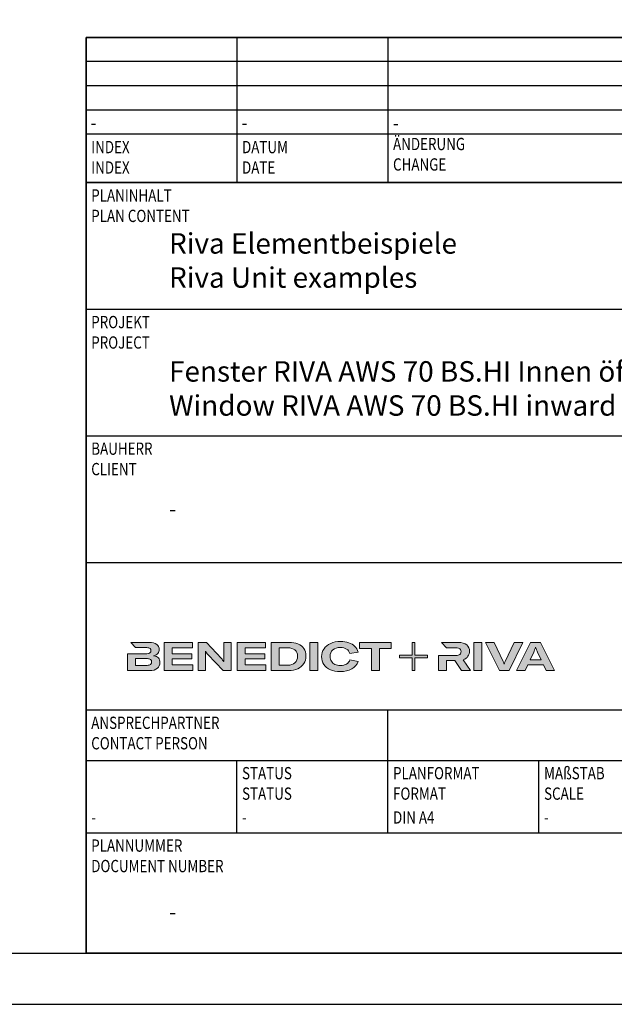
# Model space of a CAD drawing. Units: millimetres. Extents: x 2530 to 23610, y -385 to 3473.
# Drawn here: x 3968 to 4026, y 2664 to 2760 of the extents above; entities that cross this region are included whole.
import ezdxf

# ---------------------------------------------------------------- set-up
doc = ezdxf.new("R2010")
doc.units = ezdxf.units.MM
doc.linetypes.add('AUSGEZOGEN', pattern=[0])
doc.layers.add('Calque 1', color=7, linetype='Continuous', lineweight=0)
doc.layers.add('FormatAK-Text', color=7, linetype='Continuous')
doc.layers.add('RAHMEN', color=7, linetype='AUSGEZOGEN')
doc.layers.add('nicht drucken', color=6, linetype='Continuous', plot=False)
doc.styles.add('Arial', font='arialbd.ttf')

# ---------------------------------------------------------------- blocks, each defined once
blk = doc.blocks.new('Rahmen A1(75 SI+)')
h = blk.add_hatch(color=0)
edge = h.paths.add_edge_path()
edge.add_spline(control_points=[(123.554, 33.866), (123.452, 33.98), (123.299, 34.052), (123.094, 34.083)], knot_values=[0, 0, 0, 0, 1, 1, 1, 1], degree=3, periodic=0)
edge.add_spline(control_points=[(123.094, 34.083), (123.273, 34.12), (123.408, 34.193), (123.5, 34.305)], knot_values=[1, 1, 1, 1, 2, 2, 2, 2], degree=3, periodic=0)
edge.add_spline(control_points=[(123.5, 34.305), (123.592, 34.416), (123.638, 34.546), (123.638, 34.693)], knot_values=[2, 2, 2, 2, 3, 3, 3, 3], degree=3, periodic=0)
edge.add_spline(control_points=[(123.638, 34.693), (123.638, 34.903), (123.556, 35.072), (123.391, 35.201)], knot_values=[3, 3, 3, 3, 4, 4, 4, 4], degree=3, periodic=0)
edge.add_spline(control_points=[(123.391, 35.201), (123.227, 35.329), (122.981, 35.393), (122.655, 35.393)], knot_values=[4, 4, 4, 4, 5, 5, 5, 5], degree=3, periodic=0)
edge.add_spline(control_points=[(122.655, 35.393), (122.655, 35.393), (120.851, 35.393), (120.851, 35.393)], knot_values=[5, 5, 5, 5, 6, 6, 6, 6], degree=3, periodic=0)
edge.add_spline(control_points=[(120.852, 35.393), (120.852, 35.393), (121.328, 34.88), (121.328, 34.88)], knot_values=[7, 7, 7, 7, 8, 8, 8, 8], degree=3, periodic=0)
edge.add_spline(control_points=[(121.328, 34.88), (121.328, 34.88), (122.437, 34.88), (122.437, 34.88)], knot_values=[8, 8, 8, 8, 9, 9, 9, 9], degree=3, periodic=0)
edge.add_spline(control_points=[(122.437, 34.88), (122.58, 34.88), (122.68, 34.853), (122.738, 34.798)], knot_values=[9, 9, 9, 9, 10, 10, 10, 10], degree=3, periodic=0)
edge.add_spline(control_points=[(122.738, 34.798), (122.797, 34.744), (122.826, 34.676), (122.826, 34.596)], knot_values=[10, 10, 10, 10, 11, 11, 11, 11], degree=3, periodic=0)
edge.add_spline(control_points=[(122.826, 34.596), (122.826, 34.384), (122.696, 34.278), (122.437, 34.278)], knot_values=[11, 11, 11, 11, 12, 12, 12, 12], degree=3, periodic=0)
edge.add_spline(control_points=[(122.437, 34.278), (122.437, 34.278), (121.407, 34.278), (121.407, 34.278)], knot_values=[12, 12, 12, 12, 13, 13, 13, 13], degree=3, periodic=0)
edge.add_spline(control_points=[(121.407, 34.278), (121.407, 34.278), (120.541, 34.278), (120.541, 34.278)], knot_values=[14, 14, 14, 14, 15, 15, 15, 15], degree=3, periodic=0)
edge.add_spline(control_points=[(120.541, 34.278), (120.541, 34.278), (120.541, 32.634), (120.541, 32.634)], knot_values=[15, 15, 15, 15, 16, 16, 16, 16], degree=3, periodic=0)
edge.add_spline(control_points=[(120.541, 32.634), (120.541, 32.634), (122.67, 32.634), (122.67, 32.634)], knot_values=[16, 16, 16, 16, 17, 17, 17, 17], degree=3, periodic=0)
edge.add_spline(control_points=[(122.67, 32.634), (123.025, 32.634), (123.287, 32.708), (123.455, 32.857)], knot_values=[17, 17, 17, 17, 18, 18, 18, 18], degree=3, periodic=0)
edge.add_spline(control_points=[(123.455, 32.857), (123.624, 33.006), (123.708, 33.193), (123.708, 33.419)], knot_values=[18, 18, 18, 18, 19, 19, 19, 19], degree=3, periodic=0)
edge.add_spline(control_points=[(123.708, 33.419), (123.708, 33.603), (123.657, 33.752), (123.554, 33.866)], knot_values=[19, 19, 19, 19, 20, 20, 20, 20], degree=3, periodic=0)
edge = h.paths.add_edge_path(flags=16)
edge.add_spline(control_points=[(122.791, 33.238), (122.721, 33.177), (122.615, 33.147), (122.472, 33.147)], knot_values=[0, 0, 0, 0, 1, 1, 1, 1], degree=3, periodic=0)
edge.add_spline(control_points=[(122.472, 33.147), (122.472, 33.147), (121.326, 33.147), (121.326, 33.147)], knot_values=[1, 1, 1, 1, 2, 2, 2, 2], degree=3, periodic=0)
edge.add_spline(control_points=[(121.326, 33.147), (121.326, 33.147), (121.326, 33.804), (121.326, 33.804)], knot_values=[2, 2, 2, 2, 3, 3, 3, 3], degree=3, periodic=0)
edge.add_spline(control_points=[(121.326, 33.804), (121.326, 33.804), (122.476, 33.804), (122.476, 33.804)], knot_values=[3, 3, 3, 3, 4, 4, 4, 4], degree=3, periodic=0)
edge.add_spline(control_points=[(122.476, 33.804), (122.616, 33.804), (122.721, 33.774), (122.791, 33.716)], knot_values=[4, 4, 4, 4, 5, 5, 5, 5], degree=3, periodic=0)
edge.add_spline(control_points=[(122.791, 33.716), (122.861, 33.658), (122.896, 33.579), (122.896, 33.481)], knot_values=[5, 5, 5, 5, 6, 6, 6, 6], degree=3, periodic=0)
edge.add_spline(control_points=[(122.896, 33.481), (122.896, 33.38), (122.861, 33.299), (122.791, 33.238)], knot_values=[6, 6, 6, 6, 7, 7, 7, 7], degree=3, periodic=0)
h.paths.add_polyline_path([(124.904, 33.776), (126.839, 33.776), (126.839, 34.289), (124.904, 34.289), (124.904, 34.845), (126.905, 34.845), (126.905, 35.393), (124.119, 35.393), (124.119, 32.634), (126.932, 32.634), (126.932, 33.182), (124.904, 33.182)])
edge = h.paths.add_edge_path()
edge.add_spline(control_points=[(129.949, 33.903), (129.949, 33.903), (129.949, 33.507), (129.949, 33.507)], knot_values=[0, 0, 0, 0, 1, 1, 1, 1], degree=3, periodic=0)
edge.add_spline(control_points=[(129.949, 33.507), (129.949, 33.507), (129.933, 33.507), (129.933, 33.507)], knot_values=[1, 1, 1, 1, 2, 2, 2, 2], degree=3, periodic=0)
edge.add_spline(control_points=[(129.933, 33.507), (129.876, 33.618), (129.804, 33.723), (129.716, 33.822)], knot_values=[2, 2, 2, 2, 3, 3, 3, 3], degree=3, periodic=0)
edge.add_spline(control_points=[(129.716, 33.822), (129.716, 33.822), (128.274, 35.388), (128.274, 35.388)], knot_values=[3, 3, 3, 3, 4, 4, 4, 4], degree=3, periodic=0)
edge.add_spline(control_points=[(128.274, 35.388), (128.274, 35.388), (127.439, 35.388), (127.439, 35.388)], knot_values=[4, 4, 4, 4, 5, 5, 5, 5], degree=3, periodic=0)
edge.add_spline(control_points=[(127.439, 35.388), (127.439, 35.388), (127.439, 32.629), (127.439, 32.629)], knot_values=[5, 5, 5, 5, 6, 6, 6, 6], degree=3, periodic=0)
edge.add_spline(control_points=[(127.439, 32.629), (127.439, 32.629), (128.15, 32.629), (128.15, 32.629)], knot_values=[6, 6, 6, 6, 7, 7, 7, 7], degree=3, periodic=0)
edge.add_spline(control_points=[(128.15, 32.629), (128.15, 32.629), (128.15, 34.144), (128.15, 34.144)], knot_values=[7, 7, 7, 7, 8, 8, 8, 8], degree=3, periodic=0)
edge.add_spline(control_points=[(128.15, 34.144), (128.15, 34.144), (128.15, 34.529), (128.15, 34.529)], knot_values=[8, 8, 8, 8, 9, 9, 9, 9], degree=3, periodic=0)
edge.add_spline(control_points=[(128.15, 34.529), (128.15, 34.529), (128.165, 34.529), (128.165, 34.529)], knot_values=[9, 9, 9, 9, 10, 10, 10, 10], degree=3, periodic=0)
edge.add_spline(control_points=[(128.165, 34.529), (128.183, 34.485), (128.214, 34.432), (128.257, 34.372)], knot_values=[10, 10, 10, 10, 11, 11, 11, 11], degree=3, periodic=0)
edge.add_spline(control_points=[(128.257, 34.372), (128.299, 34.311), (128.341, 34.258), (128.383, 34.214)], knot_values=[11, 11, 11, 11, 12, 12, 12, 12], degree=3, periodic=0)
edge.add_spline(control_points=[(128.383, 34.214), (128.383, 34.214), (129.879, 32.629), (129.879, 32.629)], knot_values=[12, 12, 12, 12, 13, 13, 13, 13], degree=3, periodic=0)
edge.add_spline(control_points=[(129.879, 32.629), (129.879, 32.629), (130.66, 32.629), (130.66, 32.629)], knot_values=[13, 13, 13, 13, 14, 14, 14, 14], degree=3, periodic=0)
edge.add_spline(control_points=[(130.66, 32.629), (130.66, 32.629), (130.66, 35.388), (130.66, 35.388)], knot_values=[14, 14, 14, 14, 15, 15, 15, 15], degree=3, periodic=0)
edge.add_spline(control_points=[(130.66, 35.388), (130.66, 35.388), (129.949, 35.388), (129.949, 35.388)], knot_values=[15, 15, 15, 15, 16, 16, 16, 16], degree=3, periodic=0)
edge.add_spline(control_points=[(129.949, 35.388), (129.949, 35.388), (129.949, 33.903), (129.949, 33.903)], knot_values=[16, 16, 16, 16, 17, 17, 17, 17], degree=3, periodic=0)
h.paths.add_polyline_path([(132.027, 33.776), (133.962, 33.776), (133.962, 34.289), (132.027, 34.289), (132.027, 34.845), (134.028, 34.845), (134.028, 35.393), (131.242, 35.393), (131.242, 32.634), (134.055, 32.634), (134.055, 33.182), (132.027, 33.182)])
edge = h.paths.add_edge_path()
edge.add_spline(control_points=[(137.777, 34.785), (137.643, 34.985), (137.45, 35.137), (137.2, 35.239)], knot_values=[0, 0, 0, 0, 1, 1, 1, 1], degree=3, periodic=0)
edge.add_spline(control_points=[(137.2, 35.239), (136.95, 35.342), (136.656, 35.393), (136.316, 35.393)], knot_values=[1, 1, 1, 1, 2, 2, 2, 2], degree=3, periodic=0)
edge.add_spline(control_points=[(136.316, 35.393), (136.316, 35.393), (134.564, 35.393), (134.564, 35.393)], knot_values=[2, 2, 2, 2, 3, 3, 3, 3], degree=3, periodic=0)
edge.add_spline(control_points=[(134.564, 35.393), (134.564, 35.393), (134.564, 32.634), (134.564, 32.634)], knot_values=[3, 3, 3, 3, 4, 4, 4, 4], degree=3, periodic=0)
edge.add_spline(control_points=[(134.564, 32.634), (134.564, 32.634), (136.305, 32.634), (136.305, 32.634)], knot_values=[4, 4, 4, 4, 5, 5, 5, 5], degree=3, periodic=0)
edge.add_spline(control_points=[(136.305, 32.634), (136.631, 32.634), (136.921, 32.693), (137.175, 32.811)], knot_values=[5, 5, 5, 5, 6, 6, 6, 6], degree=3, periodic=0)
edge.add_spline(control_points=[(137.175, 32.811), (137.429, 32.929), (137.626, 33.096), (137.768, 33.312)], knot_values=[6, 6, 6, 6, 7, 7, 7, 7], degree=3, periodic=0)
edge.add_spline(control_points=[(137.768, 33.312), (137.909, 33.528), (137.979, 33.778), (137.979, 34.06)], knot_values=[7, 7, 7, 7, 8, 8, 8, 8], degree=3, periodic=0)
edge.add_spline(control_points=[(137.979, 34.06), (137.979, 34.342), (137.912, 34.584), (137.777, 34.785)], knot_values=[8, 8, 8, 8, 9, 9, 9, 9], degree=3, periodic=0)
edge = h.paths.add_edge_path(flags=16)
edge.add_spline(control_points=[(136.901, 33.399), (136.731, 33.244), (136.499, 33.166), (136.204, 33.166)], knot_values=[0, 0, 0, 0, 1, 1, 1, 1], degree=3, periodic=0)
edge.add_spline(control_points=[(136.204, 33.166), (136.204, 33.166), (135.349, 33.166), (135.349, 33.166)], knot_values=[1, 1, 1, 1, 2, 2, 2, 2], degree=3, periodic=0)
edge.add_spline(control_points=[(135.349, 33.166), (135.349, 33.166), (135.349, 34.86), (135.349, 34.86)], knot_values=[2, 2, 2, 2, 3, 3, 3, 3], degree=3, periodic=0)
edge.add_spline(control_points=[(135.349, 34.86), (135.349, 34.86), (136.196, 34.86), (136.196, 34.86)], knot_values=[3, 3, 3, 3, 4, 4, 4, 4], degree=3, periodic=0)
edge.add_spline(control_points=[(136.196, 34.86), (136.488, 34.86), (136.722, 34.791), (136.895, 34.651)], knot_values=[4, 4, 4, 4, 5, 5, 5, 5], degree=3, periodic=0)
edge.add_spline(control_points=[(136.895, 34.651), (137.069, 34.511), (137.156, 34.31), (137.156, 34.048)], knot_values=[5, 5, 5, 5, 6, 6, 6, 6], degree=3, periodic=0)
edge.add_spline(control_points=[(137.156, 34.048), (137.156, 33.771), (137.071, 33.555), (136.901, 33.399)], knot_values=[6, 6, 6, 6, 7, 7, 7, 7], degree=3, periodic=0)
h.paths.add_polyline_path([(138.353, 32.634), (139.138, 32.634), (139.138, 35.393), (138.353, 35.393)])
edge = h.paths.add_edge_path()
edge.add_spline(control_points=[(140.606, 34.655), (140.786, 34.813), (141.031, 34.892), (141.342, 34.892)], knot_values=[0, 0, 0, 0, 1, 1, 1, 1], degree=3, periodic=0)
edge.add_spline(control_points=[(141.342, 34.892), (141.591, 34.892), (141.794, 34.842), (141.952, 34.742)], knot_values=[1, 1, 1, 1, 2, 2, 2, 2], degree=3, periodic=0)
edge.add_spline(control_points=[(141.952, 34.742), (142.11, 34.642), (142.215, 34.498), (142.267, 34.309)], knot_values=[2, 2, 2, 2, 3, 3, 3, 3], degree=3, periodic=0)
edge.add_spline(control_points=[(142.267, 34.309), (142.267, 34.309), (143.079, 34.452), (143.079, 34.452)], knot_values=[3, 3, 3, 3, 4, 4, 4, 4], degree=3, periodic=0)
edge.add_spline(control_points=[(143.079, 34.452), (143.02, 34.665), (142.91, 34.849), (142.751, 35.004)], knot_values=[4, 4, 4, 4, 5, 5, 5, 5], degree=3, periodic=0)
edge.add_spline(control_points=[(142.751, 35.004), (142.592, 35.16), (142.393, 35.279), (142.154, 35.362)], knot_values=[5, 5, 5, 5, 6, 6, 6, 6], degree=3, periodic=0)
edge.add_spline(control_points=[(142.154, 35.362), (141.916, 35.445), (141.648, 35.486), (141.35, 35.486)], knot_values=[6, 6, 6, 6, 7, 7, 7, 7], degree=3, periodic=0)
edge.add_spline(control_points=[(141.35, 35.486), (140.992, 35.486), (140.674, 35.423), (140.396, 35.298)], knot_values=[7, 7, 7, 7, 8, 8, 8, 8], degree=3, periodic=0)
edge.add_spline(control_points=[(140.396, 35.298), (140.117, 35.172), (139.901, 34.996), (139.745, 34.771)], knot_values=[8, 8, 8, 8, 9, 9, 9, 9], degree=3, periodic=0)
edge.add_spline(control_points=[(139.745, 34.771), (139.59, 34.546), (139.512, 34.289), (139.512, 34.002)], knot_values=[9, 9, 9, 9, 10, 10, 10, 10], degree=3, periodic=0)
edge.add_spline(control_points=[(139.512, 34.002), (139.512, 33.709), (139.586, 33.452), (139.733, 33.232)], knot_values=[10, 10, 10, 10, 11, 11, 11, 11], degree=3, periodic=0)
edge.add_spline(control_points=[(139.733, 33.232), (139.881, 33.012), (140.091, 32.842), (140.363, 32.721)], knot_values=[11, 11, 11, 11, 12, 12, 12, 12], degree=3, periodic=0)
edge.add_spline(control_points=[(140.363, 32.721), (140.635, 32.601), (140.954, 32.541), (141.319, 32.541)], knot_values=[12, 12, 12, 12, 13, 13, 13, 13], degree=3, periodic=0)
edge.add_spline(control_points=[(141.319, 32.541), (141.767, 32.541), (142.143, 32.626), (142.448, 32.797)], knot_values=[13, 13, 13, 13, 14, 14, 14, 14], degree=3, periodic=0)
edge.add_spline(control_points=[(142.448, 32.797), (142.752, 32.968), (142.961, 33.21), (143.075, 33.524)], knot_values=[14, 14, 14, 14, 15, 15, 15, 15], degree=3, periodic=0)
edge.add_spline(control_points=[(143.075, 33.524), (143.075, 33.524), (142.275, 33.695), (142.275, 33.695)], knot_values=[15, 15, 15, 15, 16, 16, 16, 16], degree=3, periodic=0)
edge.add_spline(control_points=[(142.275, 33.695), (142.215, 33.511), (142.107, 33.371), (141.95, 33.277)], knot_values=[16, 16, 16, 16, 17, 17, 17, 17], degree=3, periodic=0)
edge.add_spline(control_points=[(141.95, 33.277), (141.794, 33.182), (141.593, 33.135), (141.35, 33.135)], knot_values=[17, 17, 17, 17, 18, 18, 18, 18], degree=3, periodic=0)
edge.add_spline(control_points=[(141.35, 33.135), (141.145, 33.135), (140.967, 33.171), (140.814, 33.244)], knot_values=[18, 18, 18, 18, 19, 19, 19, 19], degree=3, periodic=0)
edge.add_spline(control_points=[(140.814, 33.244), (140.661, 33.316), (140.543, 33.419), (140.46, 33.551)], knot_values=[19, 19, 19, 19, 20, 20, 20, 20], degree=3, periodic=0)
edge.add_spline(control_points=[(140.46, 33.551), (140.377, 33.683), (140.336, 33.837), (140.336, 34.013)], knot_values=[20, 20, 20, 20, 21, 21, 21, 21], degree=3, periodic=0)
edge.add_spline(control_points=[(140.336, 34.013), (140.336, 34.283), (140.426, 34.497), (140.606, 34.655)], knot_values=[21, 21, 21, 21, 22, 22, 22, 22], degree=3, periodic=0)
h.paths.add_polyline_path([(143.229, 35.393), (143.229, 34.783), (144.376, 34.783), (144.376, 32.634), (145.161, 32.634), (145.161, 34.783), (146.311, 34.783), (146.311, 35.393)])
at = {"true_color": 0xff5a00}
blk.add_hatch(color=20, dxfattribs=at).paths.add_polyline_path([(149.848, 34.134), (148.613, 34.134), (148.613, 35.368), (148.362, 35.368), (148.362, 34.134), (147.128, 34.134), (147.128, 33.883), (148.362, 33.883), (148.362, 32.648), (148.613, 32.648), (148.613, 33.883), (149.848, 33.883)])
h = blk.add_hatch(color=256)
edge = h.paths.add_edge_path()
edge.add_spline(control_points=[(154.394, 35.39), (154.394, 35.39), (154.394, 32.631), (154.394, 32.631)], knot_values=[0, 0, 0, 0, 1, 1, 1, 1], degree=3, periodic=0)
edge.add_spline(control_points=[(154.394, 32.631), (154.394, 32.631), (155.179, 32.631), (155.179, 32.631)], knot_values=[3, 3, 3, 3, 4, 4, 4, 4], degree=3, periodic=0)
edge.add_spline(control_points=[(155.179, 32.631), (155.179, 32.631), (155.179, 35.39), (155.179, 35.39)], knot_values=[2, 2, 2, 2, 3, 3, 3, 3], degree=3, periodic=0)
edge.add_spline(control_points=[(155.179, 35.39), (155.179, 35.39), (154.394, 35.39), (154.394, 35.39)], knot_values=[1, 1, 1, 1, 2, 2, 2, 2], degree=3, periodic=0)
edge = h.paths.add_edge_path()
edge.add_spline(control_points=[(157.258, 33.533), (157.258, 33.533), (156.391, 35.39), (156.391, 35.39)], knot_values=[0, 0, 0, 0, 1, 1, 1, 1], degree=3, periodic=0)
edge.add_spline(control_points=[(156.391, 35.39), (156.391, 35.39), (155.521, 35.39), (155.521, 35.39)], knot_values=[9, 9, 9, 9, 10, 10, 10, 10], degree=3, periodic=0)
edge.add_spline(control_points=[(155.521, 35.39), (155.521, 35.39), (156.888, 32.631), (156.888, 32.631)], knot_values=[8, 8, 8, 8, 9, 9, 9, 9], degree=3, periodic=0)
edge.add_spline(control_points=[(156.888, 32.631), (156.888, 32.631), (157.829, 32.631), (157.829, 32.631)], knot_values=[7, 7, 7, 7, 8, 8, 8, 8], degree=3, periodic=0)
edge.add_spline(control_points=[(157.829, 32.631), (157.829, 32.631), (159.193, 35.39), (159.193, 35.39)], knot_values=[6, 6, 6, 6, 7, 7, 7, 7], degree=3, periodic=0)
edge.add_spline(control_points=[(159.193, 35.39), (159.193, 35.39), (158.322, 35.39), (158.322, 35.39)], knot_values=[5, 5, 5, 5, 6, 6, 6, 6], degree=3, periodic=0)
edge.add_spline(control_points=[(158.322, 35.39), (158.322, 35.39), (157.456, 33.533), (157.456, 33.533)], knot_values=[4, 4, 4, 4, 5, 5, 5, 5], degree=3, periodic=0)
edge.add_spline(control_points=[(157.456, 33.533), (157.412, 33.432), (157.381, 33.34), (157.363, 33.257)], knot_values=[3, 3, 3, 3, 4, 4, 4, 4], degree=3, periodic=0)
edge.add_spline(control_points=[(157.363, 33.257), (157.363, 33.257), (157.351, 33.257), (157.351, 33.257)], knot_values=[2, 2, 2, 2, 3, 3, 3, 3], degree=3, periodic=0)
edge.add_spline(control_points=[(157.351, 33.257), (157.328, 33.355), (157.296, 33.447), (157.258, 33.533)], knot_values=[1, 1, 1, 1, 2, 2, 2, 2], degree=3, periodic=0)
edge = h.paths.add_edge_path()
edge.add_spline(control_points=[(161.191, 33.187), (161.191, 33.187), (161.447, 32.631), (161.447, 32.631)], knot_values=[0, 0, 0, 0, 1, 1, 1, 1], degree=3, periodic=0)
edge.add_spline(control_points=[(161.447, 32.631), (161.447, 32.631), (162.287, 32.631), (162.287, 32.631)], knot_values=[7, 7, 7, 7, 8, 8, 8, 8], degree=3, periodic=0)
edge.add_spline(control_points=[(162.287, 32.631), (162.287, 32.631), (160.911, 35.39), (160.911, 35.39)], knot_values=[6, 6, 6, 6, 7, 7, 7, 7], degree=3, periodic=0)
edge.add_spline(control_points=[(160.911, 35.39), (160.911, 35.39), (159.932, 35.39), (159.932, 35.39)], knot_values=[5, 5, 5, 5, 6, 6, 6, 6], degree=3, periodic=0)
edge.add_spline(control_points=[(159.932, 35.39), (159.932, 35.39), (158.552, 32.631), (158.552, 32.631)], knot_values=[4, 4, 4, 4, 5, 5, 5, 5], degree=3, periodic=0)
edge.add_spline(control_points=[(158.552, 32.631), (158.552, 32.631), (159.395, 32.631), (159.395, 32.631)], knot_values=[3, 3, 3, 3, 4, 4, 4, 4], degree=3, periodic=0)
edge.add_spline(control_points=[(159.395, 32.631), (159.395, 32.631), (159.652, 33.187), (159.652, 33.187)], knot_values=[2, 2, 2, 2, 3, 3, 3, 3], degree=3, periodic=0)
edge.add_spline(control_points=[(159.652, 33.187), (159.652, 33.187), (161.191, 33.187), (161.191, 33.187)], knot_values=[1, 1, 1, 1, 2, 2, 2, 2], degree=3, periodic=0)
edge = h.paths.add_edge_path(flags=16)
edge.add_spline(control_points=[(160.604, 34.446), (160.604, 34.446), (160.958, 33.688), (160.958, 33.688)], knot_values=[0, 0, 0, 0, 1, 1, 1, 1], degree=3, periodic=0)
edge.add_spline(control_points=[(160.958, 33.688), (160.958, 33.688), (159.885, 33.688), (159.885, 33.688)], knot_values=[7, 7, 7, 7, 8, 8, 8, 8], degree=3, periodic=0)
edge.add_spline(control_points=[(159.885, 33.688), (159.885, 33.688), (160.239, 34.446), (160.239, 34.446)], knot_values=[6, 6, 6, 6, 7, 7, 7, 7], degree=3, periodic=0)
edge.add_spline(control_points=[(160.239, 34.446), (160.265, 34.508), (160.294, 34.583), (160.328, 34.669)], knot_values=[5, 5, 5, 5, 6, 6, 6, 6], degree=3, periodic=0)
edge.add_spline(control_points=[(160.328, 34.669), (160.362, 34.756), (160.391, 34.84), (160.417, 34.92)], knot_values=[4, 4, 4, 4, 5, 5, 5, 5], degree=3, periodic=0)
edge.add_spline(control_points=[(160.417, 34.92), (160.417, 34.92), (160.425, 34.92), (160.425, 34.92)], knot_values=[3, 3, 3, 3, 4, 4, 4, 4], degree=3, periodic=0)
edge.add_spline(control_points=[(160.425, 34.92), (160.451, 34.84), (160.481, 34.756), (160.515, 34.669)], knot_values=[2, 2, 2, 2, 3, 3, 3, 3], degree=3, periodic=0)
edge.add_spline(control_points=[(160.515, 34.669), (160.548, 34.583), (160.578, 34.508), (160.604, 34.446)], knot_values=[1, 1, 1, 1, 2, 2, 2, 2], degree=3, periodic=0)
edge = h.paths.add_edge_path()
edge.add_spline(control_points=[(153.345, 33.702), (153.56, 33.77), (153.717, 33.879), (153.817, 34.031)], knot_values=[0, 0, 0, 0, 1, 1, 1, 1], degree=3, periodic=0)
edge.add_spline(control_points=[(153.817, 34.031), (153.917, 34.182), (153.967, 34.345), (153.967, 34.518)], knot_values=[1, 1, 1, 1, 2, 2, 2, 2], degree=3, periodic=0)
edge.add_spline(control_points=[(153.967, 34.518), (153.967, 34.765), (153.878, 34.972), (153.7, 35.14)], knot_values=[2, 2, 2, 2, 3, 3, 3, 3], degree=3, periodic=0)
edge.add_spline(control_points=[(153.7, 35.14), (153.523, 35.309), (153.231, 35.393), (152.824, 35.393)], knot_values=[3, 3, 3, 3, 4, 4, 4, 4], degree=3, periodic=0)
edge.add_spline(control_points=[(152.824, 35.393), (152.824, 35.393), (151.243, 35.393), (151.243, 35.393)], knot_values=[4, 4, 4, 4, 5, 5, 5, 5], degree=3, periodic=0)
edge.add_spline(control_points=[(151.243, 35.393), (151.243, 35.393), (151.73, 34.869), (151.73, 34.869)], knot_values=[5, 5, 5, 5, 6, 6, 6, 6], degree=3, periodic=0)
edge.add_spline(control_points=[(151.73, 34.868), (151.73, 34.868), (152.649, 34.868), (152.649, 34.868)], knot_values=[7, 7, 7, 7, 8, 8, 8, 8], degree=3, periodic=0)
edge.add_spline(control_points=[(152.649, 34.868), (152.823, 34.868), (152.948, 34.833), (153.024, 34.763)], knot_values=[8, 8, 8, 8, 9, 9, 9, 9], degree=3, periodic=0)
edge.add_spline(control_points=[(153.024, 34.763), (153.101, 34.693), (153.139, 34.604), (153.139, 34.495)], knot_values=[9, 9, 9, 9, 10, 10, 10, 10], degree=3, periodic=0)
edge.add_spline(control_points=[(153.139, 34.495), (153.139, 34.384), (153.101, 34.292), (153.024, 34.219)], knot_values=[10, 10, 10, 10, 11, 11, 11, 11], degree=3, periodic=0)
edge.add_spline(control_points=[(153.024, 34.219), (152.948, 34.147), (152.821, 34.11), (152.645, 34.11)], knot_values=[11, 11, 11, 11, 12, 12, 12, 12], degree=3, periodic=0)
edge.add_spline(control_points=[(152.645, 34.11), (152.645, 34.11), (151.78, 34.11), (151.78, 34.11)], knot_values=[12, 12, 12, 12, 13, 13, 13, 13], degree=3, periodic=0)
edge.add_spline(control_points=[(151.78, 34.11), (151.78, 34.11), (151.728, 34.11), (151.728, 34.11)], knot_values=[13, 13, 13, 13, 14, 14, 14, 14], degree=3, periodic=0)
edge.add_spline(control_points=[(151.728, 34.11), (151.728, 34.11), (150.943, 34.11), (150.943, 34.11)], knot_values=[14, 14, 14, 14, 15, 15, 15, 15], degree=3, periodic=0)
edge.add_spline(control_points=[(150.943, 34.11), (150.943, 34.11), (150.943, 32.634), (150.943, 32.634)], knot_values=[15, 15, 15, 15, 16, 16, 16, 16], degree=3, periodic=0)
edge.add_spline(control_points=[(150.943, 32.634), (150.943, 32.634), (151.728, 32.634), (151.728, 32.634)], knot_values=[16, 16, 16, 16, 17, 17, 17, 17], degree=3, periodic=0)
edge.add_spline(control_points=[(151.728, 32.634), (151.728, 32.634), (151.728, 33.609), (151.728, 33.609)], knot_values=[17, 17, 17, 17, 18, 18, 18, 18], degree=3, periodic=0)
edge.add_spline(control_points=[(151.728, 33.609), (151.728, 33.609), (152.533, 33.609), (152.533, 33.609)], knot_values=[18, 18, 18, 18, 19, 19, 19, 19], degree=3, periodic=0)
edge.add_spline(control_points=[(152.533, 33.609), (152.533, 33.609), (153.185, 32.634), (153.185, 32.634)], knot_values=[19, 19, 19, 19, 20, 20, 20, 20], degree=3, periodic=0)
edge.add_spline(control_points=[(153.185, 32.634), (153.185, 32.634), (154.068, 32.634), (154.068, 32.634)], knot_values=[20, 20, 20, 20, 21, 21, 21, 21], degree=3, periodic=0)
edge.add_spline(control_points=[(154.068, 32.634), (154.068, 32.634), (153.345, 33.702), (153.345, 33.702)], knot_values=[21, 21, 21, 21, 22, 22, 22, 22], degree=3, periodic=0)
at = {"linetype": 'ByBlock'}
blk.add_line((116.482, 94.548), (116.482, 5), dxfattribs=at)
at = {"linetype": 'AUSGEZOGEN', "lineweight": 25}
for p, q in [((205, 94.548), (116.482, 94.548)), ((205, 92.182), (116.482, 92.182)), ((205, 89.816), (116.482, 89.816)), ((205, 87.451), (116.482, 87.451)), ((205, 85.085), (116.482, 85.085)), ((116.482, 80.353), (205, 80.353)), ((205, 80.353), (116.482, 80.353)), ((116.482, 80.353), (205, 80.353)), ((116.482, 67.973), (205, 67.973)), ((116.482, 55.592), (205, 55.592)), ((116.482, 43.212), (205, 43.212)), ((116.482, 28.783), (205, 28.783)), ((145.981, 16.775), (145.981, 28.783)), ((116.482, 23.856), (205, 23.856)), ((116.482, 23.856), (205, 23.856)), ((131.221, 16.775), (131.221, 23.856)), ((160.741, 16.775), (160.741, 23.856)), ((116.482, 16.775), (205, 16.775)), ((116.482, 16.775), (205, 16.775))]:
    blk.add_line(p, q, dxfattribs=at)
for p, q in [((131.221, 94.548), (131.221, 80.353)), ((145.981, 94.548), (145.981, 80.353))]:
    blk.add_line(p, q)
blk.add_lwpolyline([(116.482, 94.548), (205, 94.548), (205, 5), (116.482, 5)], close=True)
at = {"layer": 'Calque 1'}
for points in [[(124.904, 33.776), (126.839, 33.776), (126.839, 34.289), (124.904, 34.289), (124.904, 34.845), (126.905, 34.845), (126.905, 35.393), (124.119, 35.393), (124.119, 32.634), (126.932, 32.634), (126.932, 33.182), (124.904, 33.182)], [(132.027, 33.776), (133.962, 33.776), (133.962, 34.289), (132.027, 34.289), (132.027, 34.845), (134.028, 34.845), (134.028, 35.393), (131.242, 35.393), (131.242, 32.634), (134.055, 32.634), (134.055, 33.182), (132.027, 33.182)], [(138.353, 32.634), (139.138, 32.634), (139.138, 35.393), (138.353, 35.393)], [(143.229, 35.393), (143.229, 34.783), (144.376, 34.783), (144.376, 32.634), (145.161, 32.634), (145.161, 34.783), (146.311, 34.783), (146.311, 35.393)]]:
    blk.add_lwpolyline(points, close=True, dxfattribs=at)
at = {"layer": 'Calque 1', "color": 20, "true_color": 0xff5a00}
blk.add_lwpolyline([(149.848, 34.134), (148.613, 34.134), (148.613, 35.368), (148.362, 35.368), (148.362, 34.134), (147.128, 34.134), (147.128, 33.883), (148.362, 33.883), (148.362, 32.648), (148.613, 32.648), (148.613, 33.883), (149.848, 33.883)], close=True, dxfattribs=at)
at = {"layer": 'Calque 1'}
for points, knots in [([(123.554, 33.866), (123.452, 33.98), (123.299, 34.052), (123.094, 34.083), (123.273, 34.12), (123.408, 34.193), (123.5, 34.305), (123.592, 34.416), (123.638, 34.546), (123.638, 34.693), (123.638, 34.903), (123.556, 35.072), (123.391, 35.201), (123.227, 35.329), (122.981, 35.393), (122.655, 35.393), (122.655, 35.393), (120.851, 35.393), (120.851, 35.393), (120.851, 35.393), (120.852, 35.393), (120.852, 35.393), (120.852, 35.393), (121.328, 34.88), (121.328, 34.88), (121.328, 34.88), (122.437, 34.88), (122.437, 34.88), (122.58, 34.88), (122.68, 34.853), (122.738, 34.798), (122.797, 34.744), (122.826, 34.676), (122.826, 34.596), (122.826, 34.384), (122.696, 34.278), (122.437, 34.278), (122.437, 34.278), (121.407, 34.278), (121.407, 34.278), (121.407, 34.278), (121.407, 34.278), (121.407, 34.278), (121.407, 34.278), (120.541, 34.278), (120.541, 34.278), (120.541, 34.278), (120.541, 32.634), (120.541, 32.634), (120.541, 32.634), (122.67, 32.634), (122.67, 32.634), (123.025, 32.634), (123.287, 32.708), (123.455, 32.857), (123.624, 33.006), (123.708, 33.193), (123.708, 33.419), (123.708, 33.603), (123.657, 33.752), (123.554, 33.866)], [0, 0, 0, 0, 1, 1, 1, 2, 2, 2, 3, 3, 3, 4, 4, 4, 5, 5, 5, 6, 6, 6, 7, 7, 7, 8, 8, 8, 9, 9, 9, 10, 10, 10, 11, 11, 11, 12, 12, 12, 13, 13, 13, 14, 14, 14, 15, 15, 15, 16, 16, 16, 17, 17, 17, 18, 18, 18, 19, 19, 19, 20, 20, 20, 20]), ([(129.949, 33.903), (129.949, 33.903), (129.949, 33.507), (129.949, 33.507), (129.949, 33.507), (129.933, 33.507), (129.933, 33.507), (129.876, 33.618), (129.804, 33.723), (129.716, 33.822), (129.716, 33.822), (128.274, 35.388), (128.274, 35.388), (128.274, 35.388), (127.439, 35.388), (127.439, 35.388), (127.439, 35.388), (127.439, 32.629), (127.439, 32.629), (127.439, 32.629), (128.15, 32.629), (128.15, 32.629), (128.15, 32.629), (128.15, 34.144), (128.15, 34.144), (128.15, 34.144), (128.15, 34.529), (128.15, 34.529), (128.15, 34.529), (128.165, 34.529), (128.165, 34.529), (128.183, 34.485), (128.214, 34.432), (128.257, 34.372), (128.299, 34.311), (128.341, 34.258), (128.383, 34.214), (128.383, 34.214), (129.879, 32.629), (129.879, 32.629), (129.879, 32.629), (130.66, 32.629), (130.66, 32.629), (130.66, 32.629), (130.66, 35.388), (130.66, 35.388), (130.66, 35.388), (129.949, 35.388), (129.949, 35.388), (129.949, 35.388), (129.949, 33.903), (129.949, 33.903)], [0, 0, 0, 0, 1, 1, 1, 2, 2, 2, 3, 3, 3, 4, 4, 4, 5, 5, 5, 6, 6, 6, 7, 7, 7, 8, 8, 8, 9, 9, 9, 10, 10, 10, 11, 11, 11, 12, 12, 12, 13, 13, 13, 14, 14, 14, 15, 15, 15, 16, 16, 16, 17, 17, 17, 17]), ([(137.777, 34.785), (137.643, 34.985), (137.45, 35.137), (137.2, 35.239), (136.95, 35.342), (136.656, 35.393), (136.316, 35.393), (136.316, 35.393), (134.564, 35.393), (134.564, 35.393), (134.564, 35.393), (134.564, 32.634), (134.564, 32.634), (134.564, 32.634), (136.305, 32.634), (136.305, 32.634), (136.631, 32.634), (136.921, 32.693), (137.175, 32.811), (137.429, 32.929), (137.626, 33.096), (137.768, 33.312), (137.909, 33.528), (137.979, 33.778), (137.979, 34.06), (137.979, 34.342), (137.912, 34.584), (137.777, 34.785)], [0, 0, 0, 0, 1, 1, 1, 2, 2, 2, 3, 3, 3, 4, 4, 4, 5, 5, 5, 6, 6, 6, 7, 7, 7, 8, 8, 8, 9, 9, 9, 9]), ([(136.901, 33.399), (136.731, 33.244), (136.499, 33.166), (136.204, 33.166), (136.204, 33.166), (135.349, 33.166), (135.349, 33.166), (135.349, 33.166), (135.349, 34.86), (135.349, 34.86), (135.349, 34.86), (136.196, 34.86), (136.196, 34.86), (136.488, 34.86), (136.722, 34.791), (136.895, 34.651), (137.069, 34.511), (137.156, 34.31), (137.156, 34.048), (137.156, 33.771), (137.071, 33.555), (136.901, 33.399)], [0, 0, 0, 0, 1, 1, 1, 2, 2, 2, 3, 3, 3, 4, 4, 4, 5, 5, 5, 6, 6, 6, 7, 7, 7, 7]), ([(140.606, 34.655), (140.786, 34.813), (141.031, 34.892), (141.342, 34.892), (141.591, 34.892), (141.794, 34.842), (141.952, 34.742), (142.11, 34.642), (142.215, 34.498), (142.267, 34.309), (142.267, 34.309), (143.079, 34.452), (143.079, 34.452), (143.02, 34.665), (142.91, 34.849), (142.751, 35.004), (142.592, 35.16), (142.393, 35.279), (142.154, 35.362), (141.916, 35.445), (141.648, 35.486), (141.35, 35.486), (140.992, 35.486), (140.674, 35.423), (140.396, 35.298), (140.117, 35.172), (139.901, 34.996), (139.745, 34.771), (139.59, 34.546), (139.512, 34.289), (139.512, 34.002), (139.512, 33.709), (139.586, 33.452), (139.733, 33.232), (139.881, 33.012), (140.091, 32.842), (140.363, 32.721), (140.635, 32.601), (140.954, 32.541), (141.319, 32.541), (141.767, 32.541), (142.143, 32.626), (142.448, 32.797), (142.752, 32.968), (142.961, 33.21), (143.075, 33.524), (143.075, 33.524), (142.275, 33.695), (142.275, 33.695), (142.215, 33.511), (142.107, 33.371), (141.95, 33.277), (141.794, 33.182), (141.593, 33.135), (141.35, 33.135), (141.145, 33.135), (140.967, 33.171), (140.814, 33.244), (140.661, 33.316), (140.543, 33.419), (140.46, 33.551), (140.377, 33.683), (140.336, 33.837), (140.336, 34.013), (140.336, 34.283), (140.426, 34.497), (140.606, 34.655)], [0, 0, 0, 0, 1, 1, 1, 2, 2, 2, 3, 3, 3, 4, 4, 4, 5, 5, 5, 6, 6, 6, 7, 7, 7, 8, 8, 8, 9, 9, 9, 10, 10, 10, 11, 11, 11, 12, 12, 12, 13, 13, 13, 14, 14, 14, 15, 15, 15, 16, 16, 16, 17, 17, 17, 18, 18, 18, 19, 19, 19, 20, 20, 20, 21, 21, 21, 22, 22, 22, 22]), ([(153.345, 33.702), (153.56, 33.77), (153.717, 33.879), (153.817, 34.031), (153.917, 34.182), (153.967, 34.345), (153.967, 34.518), (153.967, 34.765), (153.878, 34.972), (153.7, 35.14), (153.523, 35.309), (153.231, 35.393), (152.824, 35.393), (152.824, 35.393), (151.243, 35.393), (151.243, 35.393), (151.243, 35.393), (151.73, 34.869), (151.73, 34.869), (151.73, 34.869), (151.73, 34.868), (151.73, 34.868), (151.73, 34.868), (152.649, 34.868), (152.649, 34.868), (152.823, 34.868), (152.948, 34.833), (153.024, 34.763), (153.101, 34.693), (153.139, 34.604), (153.139, 34.495), (153.139, 34.384), (153.101, 34.292), (153.024, 34.219), (152.948, 34.147), (152.821, 34.11), (152.645, 34.11), (152.645, 34.11), (151.78, 34.11), (151.78, 34.11), (151.78, 34.11), (151.728, 34.11), (151.728, 34.11), (151.728, 34.11), (150.943, 34.11), (150.943, 34.11), (150.943, 34.11), (150.943, 32.634), (150.943, 32.634), (150.943, 32.634), (151.728, 32.634), (151.728, 32.634), (151.728, 32.634), (151.728, 33.609), (151.728, 33.609), (151.728, 33.609), (152.533, 33.609), (152.533, 33.609), (152.533, 33.609), (153.185, 32.634), (153.185, 32.634), (153.185, 32.634), (154.068, 32.634), (154.068, 32.634), (154.068, 32.634), (153.345, 33.702), (153.345, 33.702)], [0, 0, 0, 0, 1, 1, 1, 2, 2, 2, 3, 3, 3, 4, 4, 4, 5, 5, 5, 6, 6, 6, 7, 7, 7, 8, 8, 8, 9, 9, 9, 10, 10, 10, 11, 11, 11, 12, 12, 12, 13, 13, 13, 14, 14, 14, 15, 15, 15, 16, 16, 16, 17, 17, 17, 18, 18, 18, 19, 19, 19, 20, 20, 20, 21, 21, 21, 22, 22, 22, 22]), ([(154.394, 32.631), (154.394, 32.631), (154.394, 35.39), (154.394, 35.39), (154.394, 35.39), (155.179, 35.39), (155.179, 35.39), (155.179, 35.39), (155.179, 32.631), (155.179, 32.631), (155.179, 32.631), (154.394, 32.631), (154.394, 32.631)], [0, 0, 0, 0, 1, 1, 1, 2, 2, 2, 3, 3, 3, 4, 4, 4, 4]), ([(156.391, 35.39), (156.391, 35.39), (157.258, 33.533), (157.258, 33.533), (157.296, 33.447), (157.328, 33.355), (157.351, 33.257), (157.351, 33.257), (157.363, 33.257), (157.363, 33.257), (157.381, 33.34), (157.412, 33.432), (157.456, 33.533), (157.456, 33.533), (158.322, 35.39), (158.322, 35.39), (158.322, 35.39), (159.193, 35.39), (159.193, 35.39), (159.193, 35.39), (157.829, 32.631), (157.829, 32.631), (157.829, 32.631), (156.888, 32.631), (156.888, 32.631), (156.888, 32.631), (155.521, 35.39), (155.521, 35.39), (155.521, 35.39), (156.391, 35.39), (156.391, 35.39)], [0, 0, 0, 0, 1, 1, 1, 2, 2, 2, 3, 3, 3, 4, 4, 4, 5, 5, 5, 6, 6, 6, 7, 7, 7, 8, 8, 8, 9, 9, 9, 10, 10, 10, 10]), ([(161.447, 32.631), (161.447, 32.631), (161.191, 33.187), (161.191, 33.187), (161.191, 33.187), (159.652, 33.187), (159.652, 33.187), (159.652, 33.187), (159.395, 32.631), (159.395, 32.631), (159.395, 32.631), (158.552, 32.631), (158.552, 32.631), (158.552, 32.631), (159.932, 35.39), (159.932, 35.39), (159.932, 35.39), (160.911, 35.39), (160.911, 35.39), (160.911, 35.39), (162.287, 32.631), (162.287, 32.631), (162.287, 32.631), (161.447, 32.631), (161.447, 32.631)], [0, 0, 0, 0, 1, 1, 1, 2, 2, 2, 3, 3, 3, 4, 4, 4, 5, 5, 5, 6, 6, 6, 7, 7, 7, 8, 8, 8, 8]), ([(160.958, 33.688), (160.958, 33.688), (160.604, 34.446), (160.604, 34.446), (160.578, 34.508), (160.548, 34.583), (160.515, 34.669), (160.481, 34.756), (160.451, 34.84), (160.425, 34.92), (160.425, 34.92), (160.417, 34.92), (160.417, 34.92), (160.391, 34.84), (160.362, 34.756), (160.328, 34.669), (160.294, 34.583), (160.265, 34.508), (160.239, 34.446), (160.239, 34.446), (159.885, 33.688), (159.885, 33.688), (159.885, 33.688), (160.958, 33.688), (160.958, 33.688)], [0, 0, 0, 0, 1, 1, 1, 2, 2, 2, 3, 3, 3, 4, 4, 4, 5, 5, 5, 6, 6, 6, 7, 7, 7, 8, 8, 8, 8]), ([(122.791, 33.238), (122.721, 33.177), (122.615, 33.147), (122.472, 33.147), (122.472, 33.147), (121.326, 33.147), (121.326, 33.147), (121.326, 33.147), (121.326, 33.804), (121.326, 33.804), (121.326, 33.804), (122.476, 33.804), (122.476, 33.804), (122.616, 33.804), (122.721, 33.774), (122.791, 33.716), (122.861, 33.658), (122.896, 33.579), (122.896, 33.481), (122.896, 33.38), (122.861, 33.299), (122.791, 33.238)], [0, 0, 0, 0, 1, 1, 1, 2, 2, 2, 3, 3, 3, 4, 4, 4, 5, 5, 5, 6, 6, 6, 7, 7, 7, 7])]:
    blk.add_open_spline(points, degree=3, knots=knots, dxfattribs=at)
at = {"layer": 'nicht drucken'}
blk.add_lwpolyline([(0, 0), (210, 0), (210, 297), (0, 297)], close=True, dxfattribs=at)
at = {"layer": 'RAHMEN', "color": 0}
blk.add_lwpolyline([(5, 5), (205, 5), (205, 292), (5, 292)], close=True, dxfattribs=at)
at = {"linetype": 'AUSGEZOGEN', "lineweight": 25, "char_height": 1.2, "attachment_point": 1, "style": 'Arial'}
for s, insert, width in [('\\W0.80;ÄNDERUNG  \\PCHANGE', (146.492, 84.73), 13), ('\\W0.80;INDEX  \\PINDEX', (116.993, 84.431), 13), ('\\W0.80;DATUM  \\PDATE', (131.732, 84.431), 13), ('\\W0.80;PLANINHALT  \\PPLAN CONTENT', (116.993, 79.7), 13), ('\\W0.80;PROJEKT  \\PPROJECT', (116.993, 67.319), 13), ('\\W0.80;BAUHERR \\PCLIENT', (116.993, 54.939), 19.39489), ('\\W0.80;ANSPRECHPARTNER \\PCONTACT PERSON', (116.993, 28.129), 13), ('\\W0.80;STATUS  \\PSTATUS', (131.732, 23.203), 13), ('\\W0.80;PLANFORMAT  \\PFORMAT', (146.492, 23.203), 13), ('\\W0.80;MAßSTAB  \\PSCALE', (161.252, 23.203), 13), ('\\fArial|b0|i0|c0|p34;\\W0.80;DIN A4', (146.492, 18.873), 13), ('\\fArial|b0|i0|c0|p34;\\W0.80;-', (116.993, 18.873), 13), ('\\fArial|b0|i0|c0|p34;\\W0.80;-', (131.732, 18.873), 13), ('\\fArial|b0|i0|c0|p34;\\W0.80;-', (161.252, 18.873), 13), ('\\W0.80;PLANNUMMER\\PDOCUMENT NUMBER', (116.993, 16.122), 19.82887)]:
    blk.add_mtext(s, dxfattribs=dict(at, insert=insert, width=width))
at = {"layer": 'FormatAK-Text', "color": 7, "linetype": 'AUSGEZOGEN', "lineweight": 25, "char_height": 1.196, "width": 13, "style": 'Arial'}
for insert, attachment_point in [((117.219, 86.797), 2), ((131.959, 86.797), 2), ((146.492, 86.755), 1)]:
    blk.add_mtext('-', dxfattribs=dict(at, insert=insert, attachment_point=attachment_point))
at = {"layer": 'FormatAK-Text', "color": 0, "attachment_point": 1, "style": 'Arial'}
for s, insert, char_height in [('\\fArial|b0|i0|c0|p34;Riva Elementbeispiele\\PRiva Unit examples', (124.6, 75.408), 2), ('\\fArial|b0|i0|c0|p34;Fenster RIVA AWS 70 BS.HI Innen öffnend\\PWindow RIVA AWS 70 BS.HI inward opening', (124.6, 62.893), 2), ('\\fArial|b0|i0|c0|p34;-', (124.6, 49.205), 1.5), ('\\fArial|b0|i0|c0|p34;-', (124.6, 9.799), 1.5)]:
    blk.add_mtext_dynamic_manual_height_columns(s, width=61.27194, gutter_width=15, heights=[6.361], dxfattribs=dict(at, insert=insert, char_height=char_height))

msp = doc.modelspace()

# ---------------------------------------------------------------- block references
at = {"layer": 'RAHMEN', "color": 0}
msp.add_blockref('Rahmen A1(75 SI+)', (3858.113, 2663.743), dxfattribs=at)

doc.saveas('drawing.dxf')
